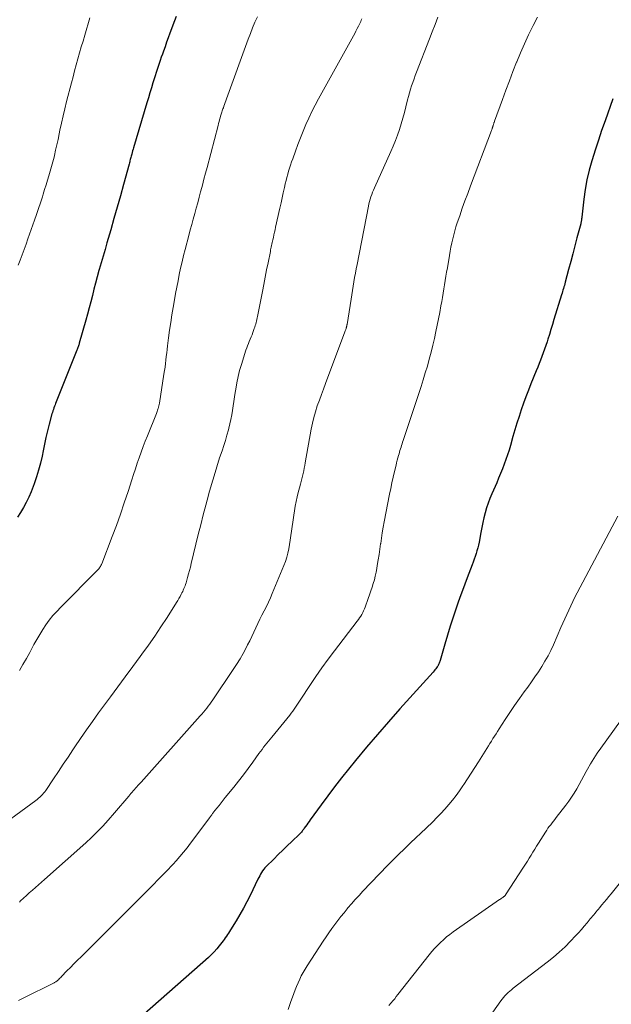
# Model space of a CAD drawing. Units: feet. Extents: x 2000000 to 2005000, y 515000 to 520005.
# Drawn here: x 2000656 to 2000768, y 516951 to 517136 of the extents above; entities that cross this region are included whole.
import ezdxf

# ---------------------------------------------------------------- set-up
doc = ezdxf.new("R2010")
doc.units = ezdxf.units.FT
doc.header["$LTSCALE"] = 100
doc.header["$MEASUREMENT"] = 0
doc.layers.add('CONTOUR INDEX', color=32, linetype='Continuous', lineweight=25)
doc.layers.add('CONTOUR INTERMEDIATE', color=40, linetype='Continuous', lineweight=15)

msp = doc.modelspace()

# ---------------------------------------------------------------- linework, layer by layer
at = {"layer": 'CONTOUR INDEX', "flags": 128}
for points, elevation in [([(2000685.92, 517136.88), (2000685.62, 517136.07), (2000684.76, 517133.72), (2000684.45, 517132.87), (2000684.14, 517132.02), (2000683.84, 517131.17), (2000683.54, 517130.31), (2000683.34, 517129.76), (2000683.14, 517129.19), (2000682.94, 517128.61), (2000682.74, 517128.03), (2000682.55, 517127.45), (2000682.36, 517126.87), (2000682.17, 517126.29), (2000681.98, 517125.7), (2000681.79, 517125.12), (2000681.57, 517124.4), (2000681.27, 517123.45), (2000680.98, 517122.51), (2000680.7, 517121.56), (2000680.41, 517120.61), (2000677.91, 517112.15), (2000677.82, 517111.85), (2000677.74, 517111.54), (2000677.65, 517111.24), (2000677.57, 517110.94), (2000677.52, 517110.75), (2000677.46, 517110.54), (2000677.41, 517110.34), (2000677.35, 517110.13), (2000677.3, 517109.92), (2000677.24, 517109.71), (2000677.19, 517109.5), (2000677.13, 517109.29), (2000677.07, 517109.08), (2000676.02, 517105.23), (2000675.43, 517103.09), (2000674.83, 517100.96), (2000674.22, 517098.83), (2000673.61, 517096.7), (2000672.89, 517094.26), (2000672.53, 517092.99), (2000672.16, 517091.73), (2000671.8, 517090.47), (2000671.44, 517089.2), (2000671.38, 517089), (2000671.06, 517087.83), (2000670.74, 517086.66), (2000670.44, 517085.49), (2000670.14, 517084.32), (2000669.84, 517083.15), (2000669.54, 517081.98), (2000669.22, 517080.81), (2000668.9, 517079.65), (2000667.68, 517075.35), (2000667.63, 517075.18), (2000667.58, 517075.01), (2000667.52, 517074.84), (2000667.46, 517074.67), (2000667.4, 517074.5), (2000667.34, 517074.34), (2000667.27, 517074.17), (2000667.21, 517074.01), (2000663.33, 517064.28), (2000663.22, 517064), (2000663.11, 517063.72), (2000663, 517063.44), (2000662.89, 517063.16), (2000662.79, 517062.87), (2000662.7, 517062.59), (2000662.61, 517062.3), (2000662.53, 517062.01), (2000662.02, 517060.08), (2000661.7, 517058.83), (2000661.39, 517057.57), (2000661.11, 517056.3), (2000660.84, 517055.04), (2000660.65, 517054.08), (2000660.35, 517052.75), (2000660.01, 517051.43), (2000659.62, 517050.13), (2000659.18, 517048.84), (2000658.99, 517048.32), (2000658.6, 517047.31), (2000658.17, 517046.32), (2000657.68, 517045.35), (2000657.15, 517044.4), (2000656.59, 517043.47), (2000656, 517042.56)], 940), ([(2000768.27, 517121.35), (2000766.8, 517117.21), (2000766.16, 517115.38), (2000765.54, 517113.55), (2000764.95, 517111.7), (2000764.37, 517109.86), (2000764.32, 517109.71), (2000763.83, 517107.92), (2000763.4, 517106.12), (2000763.07, 517104.3), (2000762.81, 517102.46), (2000762.42, 517099.09), (2000762.4, 517098.93), (2000762.38, 517098.77), (2000762.36, 517098.62), (2000762.34, 517098.46), (2000762.31, 517098.3), (2000762.28, 517098.15), (2000762.25, 517097.99), (2000762.21, 517097.84), (2000761.51, 517095.17), (2000761.12, 517093.68), (2000760.72, 517092.19), (2000760.33, 517090.7), (2000759.93, 517089.21), (2000759.29, 517086.82), (2000759.21, 517086.52), (2000759.13, 517086.23), (2000759.04, 517085.93), (2000758.96, 517085.64), (2000758.87, 517085.35), (2000758.78, 517085.05), (2000758.7, 517084.76), (2000758.61, 517084.47), (2000757.17, 517079.79), (2000756.89, 517078.86), (2000756.6, 517077.92), (2000756.31, 517076.99), (2000756.01, 517076.06), (2000755.86, 517075.57), (2000755.64, 517074.88), (2000755.41, 517074.2), (2000755.16, 517073.52), (2000754.91, 517072.84), (2000754.65, 517072.16), (2000754.38, 517071.49), (2000754.11, 517070.81), (2000753.84, 517070.14), (2000752.83, 517067.7), (2000752.34, 517066.48), (2000751.87, 517065.25), (2000751.42, 517064.01), (2000751, 517062.77), (2000750.59, 517061.51), (2000750.19, 517060.26), (2000749.81, 517059), (2000749.44, 517057.74), (2000748.96, 517056.08), (2000748.7, 517055.19), (2000748.41, 517054.29), (2000748.1, 517053.41), (2000747.78, 517052.53), (2000747.45, 517051.65), (2000747.1, 517050.78), (2000746.74, 517049.92), (2000746.37, 517049.05), (2000745.46, 517046.98), (2000745.09, 517046.1), (2000744.76, 517045.21), (2000744.47, 517044.3), (2000744.21, 517043.38), (2000743.98, 517042.46), (2000743.76, 517041.53), (2000743.56, 517040.6), (2000743.38, 517039.66), (2000743.04, 517037.86), (2000742.93, 517037.31), (2000742.8, 517036.77), (2000742.65, 517036.23), (2000742.49, 517035.69), (2000742.31, 517035.16), (2000742.13, 517034.63), (2000741.94, 517034.11), (2000741.74, 517033.58), (2000741.1, 517031.95), (2000740.59, 517030.61), (2000740.09, 517029.26), (2000739.61, 517027.91), (2000739.13, 517026.56), (2000738.74, 517025.4), (2000738.18, 517023.72), (2000737.63, 517022.03), (2000737.11, 517020.34), (2000736.6, 517018.64), (2000735.7, 517015.56), (2000735.65, 517015.4), (2000735.6, 517015.24), (2000735.54, 517015.09), (2000735.48, 517014.94), (2000735.42, 517014.79), (2000735.34, 517014.64), (2000735.26, 517014.5), (2000735.17, 517014.37), (2000735.05, 517014.21), (2000734.89, 517014), (2000734.73, 517013.79), (2000734.56, 517013.59), (2000734.38, 517013.39), (2000728.09, 517006.43), (2000725.97, 517004.04), (2000723.88, 517001.64), (2000721.82, 516999.21), (2000719.78, 516996.75), (2000718.43, 516995.09), (2000717.11, 516993.44), (2000715.8, 516991.77), (2000714.52, 516990.08), (2000713.26, 516988.38), (2000711.21, 516985.58), (2000710.99, 516985.26), (2000710.77, 516984.95), (2000710.55, 516984.63), (2000710.33, 516984.31), (2000710.1, 516983.96), (2000710, 516983.82), (2000709.9, 516983.67), (2000709.79, 516983.53), (2000709.68, 516983.39), (2000709.56, 516983.25), (2000709.45, 516983.12), (2000709.32, 516982.99), (2000709.19, 516982.86), (2000707.74, 516981.47), (2000706.88, 516980.65), (2000706.03, 516979.83), (2000705.18, 516979), (2000704.34, 516978.16), (2000702.94, 516976.76), (2000702.69, 516976.5), (2000702.46, 516976.23), (2000702.25, 516975.94), (2000702.06, 516975.65), (2000701.87, 516975.34), (2000701.7, 516975.03), (2000701.53, 516974.71), (2000701.37, 516974.4), (2000699.9, 516971.33), (2000699.29, 516970.11), (2000698.65, 516968.91), (2000697.97, 516967.72), (2000697.26, 516966.55), (2000696.2, 516964.85), (2000696.01, 516964.54), (2000695.81, 516964.23), (2000695.61, 516963.93), (2000695.42, 516963.62), (2000695.21, 516963.32), (2000695, 516963.02), (2000694.79, 516962.73), (2000694.57, 516962.44), (2000694.08, 516961.82), (2000693.6, 516961.24), (2000693.09, 516960.68), (2000692.56, 516960.15), (2000692.01, 516959.64), (2000679.96, 516949.04)], 920)]:
    msp.add_lwpolyline(points, dxfattribs=dict(at, elevation=elevation))
at = {"layer": 'CONTOUR INTERMEDIATE', "flags": 128}
for points, elevation in [([(2000720.95, 517136.46), (2000720.85, 517136.2), (2000720.74, 517135.93), (2000720.62, 517135.67), (2000720.5, 517135.41), (2000720.3, 517135.03), (2000720.07, 517134.58), (2000719.84, 517134.13), (2000719.6, 517133.69), (2000719.36, 517133.25), (2000712.75, 517121.33), (2000712.12, 517120.15), (2000711.51, 517118.95), (2000710.93, 517117.74), (2000710.39, 517116.51), (2000709.87, 517115.27), (2000709.37, 517114.03), (2000708.89, 517112.77), (2000708.43, 517111.51), (2000707.91, 517110.05), (2000707.71, 517109.47), (2000707.51, 517108.89), (2000707.33, 517108.31), (2000707.15, 517107.73), (2000706.98, 517107.14), (2000706.81, 517106.55), (2000706.66, 517105.96), (2000706.52, 517105.36), (2000706.35, 517104.64), (2000706.14, 517103.68), (2000705.92, 517102.72), (2000705.71, 517101.75), (2000705.49, 517100.79), (2000704.7, 517097.2), (2000704.6, 517096.71), (2000704.49, 517096.23), (2000704.38, 517095.74), (2000704.27, 517095.25), (2000704.17, 517094.83), (2000704.11, 517094.56), (2000704.05, 517094.28), (2000703.99, 517094.01), (2000703.93, 517093.73), (2000703.88, 517093.45), (2000703.82, 517093.17), (2000703.76, 517092.9), (2000703.71, 517092.62), (2000703.27, 517090.47), (2000703, 517089.12), (2000702.73, 517087.77), (2000702.46, 517086.41), (2000702.19, 517085.06), (2000701.25, 517080.38), (2000701.19, 517080.09), (2000701.13, 517079.8), (2000701.07, 517079.51), (2000701.01, 517079.22), (2000700.94, 517078.94), (2000700.86, 517078.65), (2000700.77, 517078.37), (2000700.68, 517078.09), (2000700.41, 517077.34), (2000700.25, 517076.92), (2000700.09, 517076.51), (2000699.91, 517076.09), (2000699.73, 517075.68), (2000699.56, 517075.27), (2000699.39, 517074.86), (2000699.24, 517074.44), (2000699.09, 517074.01), (2000698.24, 517071.31), (2000697.9, 517070.17), (2000697.61, 517069.03), (2000697.37, 517067.87), (2000697.17, 517066.7), (2000697.07, 517066.04), (2000696.94, 517065.2), (2000696.82, 517064.35), (2000696.7, 517063.51), (2000696.58, 517062.67), (2000696.44, 517061.83), (2000696.28, 517060.99), (2000696.09, 517060.16), (2000695.88, 517059.34), (2000695.79, 517059), (2000695.51, 517058.02), (2000695.22, 517057.03), (2000694.91, 517056.05), (2000694.6, 517055.08), (2000694.14, 517053.71), (2000693.61, 517052.04), (2000693.09, 517050.37), (2000692.6, 517048.7), (2000692.12, 517047.01), (2000692.03, 517046.7), (2000691.53, 517044.85), (2000691.05, 517043), (2000690.58, 517041.15), (2000690.12, 517039.29), (2000688.79, 517033.82), (2000688.62, 517033.16), (2000688.46, 517032.51), (2000688.28, 517031.86), (2000688.1, 517031.2), (2000687.89, 517030.46), (2000687.81, 517030.18), (2000687.72, 517029.91), (2000687.62, 517029.63), (2000687.52, 517029.36), (2000687.41, 517029.1), (2000687.29, 517028.83), (2000687.17, 517028.57), (2000687.04, 517028.31), (2000686.9, 517028.03), (2000686.69, 517027.63), (2000686.47, 517027.24), (2000686.24, 517026.86), (2000686.01, 517026.48), (2000684.23, 517023.68), (2000683.08, 517021.91), (2000681.91, 517020.16), (2000680.7, 517018.44), (2000679.47, 517016.73), (2000679.16, 517016.31), (2000677.76, 517014.41), (2000676.35, 517012.5), (2000674.95, 517010.6), (2000673.54, 517008.7), (2000671.31, 517005.69), (2000670.16, 517004.1), (2000669.02, 517002.51), (2000667.91, 517000.9), (2000666.81, 516999.28), (2000666.47, 516998.75), (2000665.56, 516997.38), (2000664.64, 516996.01), (2000663.73, 516994.65), (2000662.81, 516993.28), (2000661.36, 516991.1), (2000661.16, 516990.83), (2000660.96, 516990.57), (2000660.74, 516990.32), (2000660.51, 516990.08), (2000660.27, 516989.85), (2000660.02, 516989.62), (2000659.76, 516989.41), (2000659.5, 516989.21), (2000650.72, 516982.76)], 932), ([(2000669.65, 517136.62), (2000668.71, 517133.37), (2000668.38, 517132.25), (2000668.06, 517131.13), (2000667.74, 517130.01), (2000667.42, 517128.89), (2000667.11, 517127.77), (2000666.8, 517126.65), (2000666.5, 517125.52), (2000666.21, 517124.4), (2000665.28, 517120.84), (2000664.94, 517119.5), (2000664.62, 517118.15), (2000664.32, 517116.79), (2000664.03, 517115.43), (2000663.89, 517114.76), (2000663.67, 517113.73), (2000663.45, 517112.71), (2000663.22, 517111.69), (2000662.98, 517110.67), (2000662.92, 517110.4), (2000662.7, 517109.52), (2000662.47, 517108.64), (2000662.22, 517107.76), (2000661.96, 517106.88), (2000661.69, 517106.01), (2000661.42, 517105.14), (2000661.15, 517104.27), (2000660.88, 517103.4), (2000660.73, 517102.91), (2000660.37, 517101.8), (2000660.01, 517100.69), (2000659.63, 517099.59), (2000659.25, 517098.49), (2000658, 517094.99), (2000657.64, 517093.99), (2000657.28, 517092.99), (2000656.9, 517091.99), (2000656.52, 517091), (2000656.14, 517090.01)], 944), ([(2000754.06, 517136.75), (2000753.26, 517135.17), (2000753.19, 517135.04), (2000752.38, 517133.39), (2000751.59, 517131.72), (2000750.85, 517130.02), (2000750.14, 517128.32), (2000750.13, 517128.27), (2000749.44, 517126.52), (2000748.77, 517124.77), (2000748.11, 517123.02), (2000747.47, 517121.26), (2000745.98, 517117.14), (2000745.94, 517117.03), (2000745.9, 517116.92), (2000745.86, 517116.82), (2000745.82, 517116.71), (2000745.82, 517116.69), (2000745.78, 517116.59), (2000745.75, 517116.5), (2000745.71, 517116.4), (2000745.68, 517116.3), (2000745.65, 517116.2), (2000745.62, 517116.1), (2000745.59, 517116), (2000745.56, 517115.9), (2000745.55, 517115.85), (2000745.51, 517115.73), (2000745.47, 517115.61), (2000745.43, 517115.49), (2000745.38, 517115.37), (2000741.43, 517104.95), (2000740.91, 517103.55), (2000740.39, 517102.16), (2000739.89, 517100.75), (2000739.4, 517099.35), (2000738.95, 517098.03), (2000738.7, 517097.28), (2000738.47, 517096.52), (2000738.27, 517095.76), (2000738.08, 517094.99), (2000737.91, 517094.22), (2000737.75, 517093.44), (2000737.6, 517092.66), (2000737.46, 517091.88), (2000737.07, 517089.51), (2000736.94, 517088.72), (2000736.8, 517087.93), (2000736.67, 517087.14), (2000736.54, 517086.35), (2000736.41, 517085.56), (2000736.27, 517084.76), (2000736.13, 517083.97), (2000736, 517083.18), (2000735.85, 517082.35), (2000735.63, 517081.14), (2000735.4, 517079.94), (2000735.16, 517078.74), (2000734.9, 517077.54), (2000734.62, 517076.24), (2000734.32, 517074.93), (2000734, 517073.62), (2000733.66, 517072.32), (2000733.3, 517071.02), (2000732.92, 517069.73), (2000732.53, 517068.44), (2000732.12, 517067.16), (2000731.7, 517065.88), (2000728.74, 517056.98), (2000728.64, 517056.66), (2000728.54, 517056.35), (2000728.44, 517056.04), (2000728.34, 517055.73), (2000728.24, 517055.42), (2000728.14, 517055.1), (2000728.05, 517054.79), (2000727.96, 517054.47), (2000727.88, 517054.19), (2000727.75, 517053.73), (2000727.63, 517053.27), (2000727.51, 517052.81), (2000727.4, 517052.35), (2000727.11, 517051.15), (2000726.87, 517050.09), (2000726.63, 517049.02), (2000726.4, 517047.95), (2000726.19, 517046.88), (2000725.18, 517041.68), (2000724.99, 517040.66), (2000724.81, 517039.63), (2000724.65, 517038.61), (2000724.5, 517037.58), (2000724.49, 517037.55), (2000724.34, 517036.53), (2000724.19, 517035.52), (2000724.03, 517034.5), (2000723.87, 517033.49), (2000723.78, 517032.92), (2000723.64, 517032.19), (2000723.49, 517031.48), (2000723.31, 517030.77), (2000723.11, 517030.06), (2000722.88, 517029.36), (2000722.66, 517028.66), (2000722.41, 517027.96), (2000722.17, 517027.27), (2000721.56, 517025.64), (2000721.42, 517025.28), (2000721.27, 517024.93), (2000721.11, 517024.58), (2000720.93, 517024.24), (2000720.74, 517023.9), (2000720.54, 517023.57), (2000720.32, 517023.26), (2000720.1, 517022.95), (2000715.81, 517017.4), (2000714.6, 517015.8), (2000713.42, 517014.18), (2000712.27, 517012.54), (2000711.16, 517010.88), (2000709.46, 517008.29), (2000709.21, 517007.91), (2000708.96, 517007.53), (2000708.7, 517007.14), (2000708.45, 517006.76), (2000708.19, 517006.38), (2000707.92, 517006.01), (2000707.64, 517005.64), (2000707.36, 517005.28), (2000703.97, 517001.15), (2000703.66, 517000.76), (2000703.35, 517000.38), (2000703.04, 516999.99), (2000702.73, 516999.61), (2000702.43, 516999.22), (2000702.13, 516998.82), (2000701.84, 516998.43), (2000701.54, 516998.03), (2000700.39, 516996.42), (2000699.51, 516995.22), (2000698.62, 516994.03), (2000697.71, 516992.86), (2000696.79, 516991.69), (2000695.21, 516989.73), (2000694.81, 516989.23), (2000694.42, 516988.73), (2000694.02, 516988.24), (2000693.62, 516987.74), (2000693.01, 516986.99), (2000692.92, 516986.87), (2000692.82, 516986.74), (2000692.73, 516986.62), (2000692.64, 516986.5), (2000692.55, 516986.37), (2000692.46, 516986.25), (2000692.37, 516986.12), (2000692.28, 516986), (2000688.64, 516981.13), (2000687.99, 516980.28), (2000687.33, 516979.46), (2000686.65, 516978.65), (2000685.95, 516977.85), (2000685.37, 516977.21), (2000684.94, 516976.75), (2000684.51, 516976.29), (2000684.07, 516975.83), (2000683.63, 516975.38), (2000683.18, 516974.93), (2000682.74, 516974.48), (2000682.29, 516974.04), (2000681.84, 516973.59), (2000668.01, 516959.76), (2000667.35, 516959.09), (2000666.68, 516958.42), (2000666.01, 516957.75), (2000665.35, 516957.08), (2000664.31, 516956.02), (2000664.17, 516955.87), (2000664.02, 516955.73), (2000663.88, 516955.59), (2000663.74, 516955.44), (2000663.63, 516955.33), (2000663.54, 516955.25), (2000663.44, 516955.17), (2000663.35, 516955.1), (2000663.24, 516955.03), (2000663.14, 516954.97), (2000663.03, 516954.91), (2000662.92, 516954.86), (2000662.82, 516954.8), (2000657.21, 516952.05), (2000656.22, 516951.53)], 924), ([(2000701.27, 517136.83), (2000700.8, 517135.78), (2000700.36, 517134.73), (2000699.93, 517133.66), (2000699.53, 517132.59), (2000695.44, 517121.36), (2000695.32, 517121.01), (2000695.19, 517120.67), (2000695.07, 517120.32), (2000694.95, 517119.97), (2000694.84, 517119.66), (2000694.77, 517119.47), (2000694.7, 517119.27), (2000694.64, 517119.08), (2000694.57, 517118.88), (2000694.51, 517118.69), (2000694.45, 517118.49), (2000694.39, 517118.29), (2000694.33, 517118.1), (2000694.24, 517117.78), (2000694.13, 517117.42), (2000694.03, 517117.07), (2000693.94, 517116.71), (2000693.84, 517116.35), (2000691.76, 517108.45), (2000691.47, 517107.34), (2000691.18, 517106.23), (2000690.89, 517105.12), (2000690.6, 517104.01), (2000690.56, 517103.85), (2000690.29, 517102.82), (2000690.01, 517101.8), (2000689.73, 517100.77), (2000689.44, 517099.74), (2000689.15, 517098.72), (2000688.87, 517097.69), (2000688.59, 517096.66), (2000688.32, 517095.63), (2000687.63, 517093), (2000687.33, 517091.82), (2000687.05, 517090.65), (2000686.79, 517089.46), (2000686.53, 517088.28), (2000686.3, 517087.09), (2000686.06, 517085.9), (2000685.84, 517084.71), (2000685.63, 517083.52), (2000685.37, 517082.07), (2000685.13, 517080.65), (2000684.91, 517079.22), (2000684.7, 517077.79), (2000684.51, 517076.36), (2000684.32, 517074.82), (2000684.24, 517074.16), (2000684.16, 517073.49), (2000684.09, 517072.83), (2000684.01, 517072.16), (2000683.93, 517071.49), (2000683.84, 517070.83), (2000683.75, 517070.16), (2000683.65, 517069.5), (2000682.78, 517064.06), (2000682.73, 517063.79), (2000682.67, 517063.52), (2000682.61, 517063.26), (2000682.53, 517063), (2000682.5, 517062.9), (2000682.44, 517062.69), (2000682.37, 517062.49), (2000682.29, 517062.29), (2000682.22, 517062.09), (2000680.51, 517057.9), (2000680.1, 517056.88), (2000679.71, 517055.85), (2000679.33, 517054.81), (2000678.97, 517053.77), (2000678.62, 517052.72), (2000678.27, 517051.68), (2000677.93, 517050.63), (2000677.59, 517049.58), (2000676.88, 517047.39), (2000676.17, 517045.25), (2000675.44, 517043.12), (2000674.67, 517041), (2000673.88, 517038.89), (2000671.91, 517033.8), (2000671.84, 517033.63), (2000671.76, 517033.46), (2000671.67, 517033.3), (2000671.57, 517033.14), (2000671.46, 517032.99), (2000671.35, 517032.84), (2000671.23, 517032.7), (2000671.1, 517032.56), (2000664.17, 517025.61), (2000663.42, 517024.82), (2000662.71, 517024.01), (2000662.03, 517023.17), (2000661.39, 517022.29), (2000660.79, 517021.39), (2000660.21, 517020.48), (2000659.66, 517019.54), (2000659.14, 517018.58), (2000658.95, 517018.2), (2000658.33, 517017.05), (2000657.71, 517015.91), (2000657.05, 517014.79), (2000656.39, 517013.67)], 936), ([(2000735.26, 517136.77), (2000734.75, 517135.39), (2000734.23, 517134.01), (2000733.7, 517132.64), (2000731.28, 517126.4), (2000731.03, 517125.76), (2000730.79, 517125.11), (2000730.56, 517124.46), (2000730.34, 517123.8), (2000730.13, 517123.15), (2000729.93, 517122.49), (2000729.75, 517121.82), (2000729.57, 517121.15), (2000729.26, 517119.87), (2000728.98, 517118.79), (2000728.69, 517117.72), (2000728.37, 517116.65), (2000728.03, 517115.58), (2000727.67, 517114.53), (2000727.28, 517113.49), (2000726.86, 517112.46), (2000726.42, 517111.43), (2000723.33, 517104.6), (2000723.14, 517104.18), (2000722.97, 517103.75), (2000722.81, 517103.33), (2000722.66, 517102.89), (2000722.52, 517102.46), (2000722.39, 517102.02), (2000722.28, 517101.58), (2000722.19, 517101.13), (2000720.05, 517090.16), (2000719.89, 517089.34), (2000719.74, 517088.52), (2000719.59, 517087.7), (2000719.45, 517086.88), (2000719.31, 517086.06), (2000719.17, 517085.24), (2000719.04, 517084.42), (2000718.91, 517083.6), (2000718.16, 517078.86), (2000718.15, 517078.78), (2000718.14, 517078.7), (2000718.12, 517078.61), (2000718.1, 517078.53), (2000718.08, 517078.45), (2000718.06, 517078.38), (2000718.04, 517078.3), (2000718.02, 517078.22), (2000717.97, 517078.08), (2000717.93, 517077.93), (2000717.88, 517077.78), (2000717.83, 517077.63), (2000717.77, 517077.49), (2000714.11, 517067.76), (2000713.72, 517066.7), (2000713.32, 517065.64), (2000712.94, 517064.57), (2000712.55, 517063.51), (2000712.2, 517062.43), (2000711.88, 517061.35), (2000711.62, 517060.25), (2000711.4, 517059.14), (2000710.28, 517052.8), (2000710.19, 517052.3), (2000710.1, 517051.79), (2000710, 517051.28), (2000709.9, 517050.78), (2000709.78, 517050.27), (2000709.66, 517049.77), (2000709.53, 517049.28), (2000709.39, 517048.78), (2000709.17, 517048.09), (2000708.94, 517047.24), (2000708.73, 517046.39), (2000708.55, 517045.53), (2000708.41, 517044.66), (2000707.71, 517039.9), (2000707.58, 517039.08), (2000707.45, 517038.26), (2000707.32, 517037.44), (2000707.18, 517036.62), (2000707.01, 517035.81), (2000706.8, 517035), (2000706.54, 517034.22), (2000706.25, 517033.44), (2000704.07, 517028.19), (2000703.71, 517027.36), (2000703.34, 517026.54), (2000702.95, 517025.74), (2000702.54, 517024.94), (2000702.12, 517024.13), (2000701.73, 517023.33), (2000701.34, 517022.52), (2000700.97, 517021.71), (2000700.6, 517020.9), (2000700.22, 517020.09), (2000699.83, 517019.29), (2000699.42, 517018.49), (2000699.14, 517017.95), (2000698.57, 517016.9), (2000697.98, 517015.86), (2000697.35, 517014.84), (2000696.69, 517013.84), (2000692.83, 517008.13), (2000692.56, 517007.74), (2000692.28, 517007.35), (2000691.99, 517006.97), (2000691.7, 517006.59), (2000691.4, 517006.22), (2000691.09, 517005.85), (2000690.78, 517005.48), (2000690.46, 517005.12), (2000679.32, 516992.63), (2000678.87, 516992.13), (2000678.42, 516991.62), (2000677.97, 516991.12), (2000677.51, 516990.61), (2000677.41, 516990.49), (2000677.01, 516990.04), (2000676.62, 516989.59), (2000676.24, 516989.13), (2000675.86, 516988.67), (2000675.48, 516988.21), (2000675.09, 516987.75), (2000674.71, 516987.3), (2000674.32, 516986.85), (2000673.12, 516985.47), (2000672.11, 516984.36), (2000671.08, 516983.27), (2000670, 516982.22), (2000668.89, 516981.2), (2000661.1, 516974.29), (2000660.54, 516973.79), (2000659.97, 516973.3), (2000659.4, 516972.81), (2000658.83, 516972.32), (2000658.26, 516971.83), (2000657.7, 516971.33), (2000657.15, 516970.82), (2000656.61, 516970.29), (2000656.39, 516970.07)], 928), ([(2000769.23, 517042.76), (2000761.54, 517028.28), (2000761.13, 517027.48), (2000760.72, 517026.67), (2000760.33, 517025.86), (2000759.95, 517025.05), (2000759.58, 517024.22), (2000759.21, 517023.4), (2000758.85, 517022.58), (2000758.48, 517021.75), (2000757.06, 517018.52), (2000756.57, 517017.46), (2000756.05, 517016.43), (2000755.47, 517015.41), (2000754.87, 517014.42), (2000754.23, 517013.44), (2000753.58, 517012.48), (2000752.91, 517011.52), (2000752.23, 517010.57), (2000751.58, 517009.68), (2000750.65, 517008.38), (2000749.74, 517007.08), (2000748.85, 517005.76), (2000747.97, 517004.43), (2000746.83, 517002.67), (2000746.54, 517002.21), (2000746.25, 517001.76), (2000745.96, 517001.3), (2000745.67, 517000.85), (2000745.38, 517000.39), (2000745.09, 516999.94), (2000744.8, 516999.48), (2000744.52, 516999.02), (2000742.92, 516996.49), (2000742.24, 516995.42), (2000741.56, 516994.35), (2000740.87, 516993.29), (2000740.17, 516992.22), (2000740, 516991.96), (2000739.37, 516991.04), (2000738.73, 516990.15), (2000738.05, 516989.27), (2000737.35, 516988.41), (2000736.62, 516987.58), (2000735.87, 516986.76), (2000735.1, 516985.97), (2000734.31, 516985.19), (2000733.08, 516984.01), (2000732.1, 516983.07), (2000731.12, 516982.14), (2000730.14, 516981.2), (2000729.16, 516980.26), (2000727.7, 516978.86), (2000727.46, 516978.62), (2000727.21, 516978.38), (2000726.97, 516978.14), (2000726.72, 516977.9), (2000726.48, 516977.65), (2000726.24, 516977.41), (2000726, 516977.16), (2000725.76, 516976.92), (2000721.15, 516972.09), (2000720.43, 516971.32), (2000719.72, 516970.54), (2000719.03, 516969.75), (2000718.34, 516968.95), (2000718.21, 516968.79), (2000717.61, 516968.06), (2000717.01, 516967.32), (2000716.43, 516966.57), (2000715.85, 516965.82), (2000715.29, 516965.06), (2000714.74, 516964.29), (2000714.2, 516963.51), (2000713.67, 516962.72), (2000710.63, 516958.06), (2000710.25, 516957.45), (2000709.88, 516956.82), (2000709.54, 516956.17), (2000709.23, 516955.52), (2000708.93, 516954.85), (2000708.65, 516954.18), (2000708.38, 516953.5), (2000708.13, 516952.82), (2000707.53, 516951.12), (2000707.05, 516949.82)], 916), ([(2000770.83, 517005.76), (2000766, 516999.07), (2000765.33, 516998.11), (2000764.68, 516997.13), (2000764.07, 516996.12), (2000763.49, 516995.1), (2000763.25, 516994.67), (2000762.8, 516993.85), (2000762.35, 516993.04), (2000761.9, 516992.22), (2000761.46, 516991.4), (2000760.99, 516990.6), (2000760.5, 516989.81), (2000759.97, 516989.05), (2000759.42, 516988.3), (2000757.59, 516985.97), (2000757.33, 516985.64), (2000757.07, 516985.31), (2000756.81, 516984.97), (2000756.55, 516984.64), (2000756.29, 516984.3), (2000756.04, 516983.96), (2000755.8, 516983.61), (2000755.57, 516983.25), (2000754.26, 516981.17), (2000753.91, 516980.6), (2000753.56, 516980.04), (2000753.21, 516979.47), (2000752.86, 516978.9), (2000752.51, 516978.33), (2000752.16, 516977.76), (2000751.8, 516977.2), (2000751.44, 516976.63), (2000748.04, 516971.41), (2000748.01, 516971.36), (2000747.97, 516971.32), (2000747.94, 516971.28), (2000747.9, 516971.24), (2000747.87, 516971.2), (2000747.83, 516971.16), (2000747.79, 516971.13), (2000747.74, 516971.1), (2000747.53, 516970.95), (2000747.38, 516970.84), (2000747.23, 516970.73), (2000747.08, 516970.63), (2000746.93, 516970.52), (2000738.18, 516964.43), (2000737.55, 516963.97), (2000736.93, 516963.49), (2000736.34, 516962.98), (2000735.76, 516962.45), (2000735.2, 516961.9), (2000734.66, 516961.34), (2000734.15, 516960.75), (2000733.65, 516960.15), (2000727.76, 516952.63), (2000727.45, 516952.25), (2000727.14, 516951.86), (2000726.82, 516951.49), (2000726.5, 516951.11), (2000726.01, 516950.55)], 912), ([(2000773.29, 516978.28), (2000767.95, 516971.63), (2000767.52, 516971.1), (2000767.09, 516970.57), (2000766.65, 516970.04), (2000766.22, 516969.52), (2000765.78, 516969), (2000765.56, 516968.73), (2000765.34, 516968.47), (2000765.12, 516968.2), (2000764.9, 516967.94), (2000764.67, 516967.68), (2000764.45, 516967.41), (2000764.23, 516967.14), (2000764.02, 516966.88), (2000763.41, 516966.14), (2000762.89, 516965.51), (2000762.35, 516964.89), (2000761.8, 516964.28), (2000761.24, 516963.68), (2000760.32, 516962.71), (2000759.27, 516961.66), (2000758.18, 516960.65), (2000757.06, 516959.68), (2000755.9, 516958.75), (2000749.47, 516953.82), (2000749.14, 516953.56), (2000748.83, 516953.3), (2000748.52, 516953.01), (2000748.22, 516952.72), (2000747.93, 516952.42), (2000747.66, 516952.11), (2000747.4, 516951.78), (2000747.15, 516951.45), (2000743.39, 516946.14)], 908)]:
    msp.add_lwpolyline(points, dxfattribs=dict(at, elevation=elevation))

doc.saveas('drawing.dxf')
